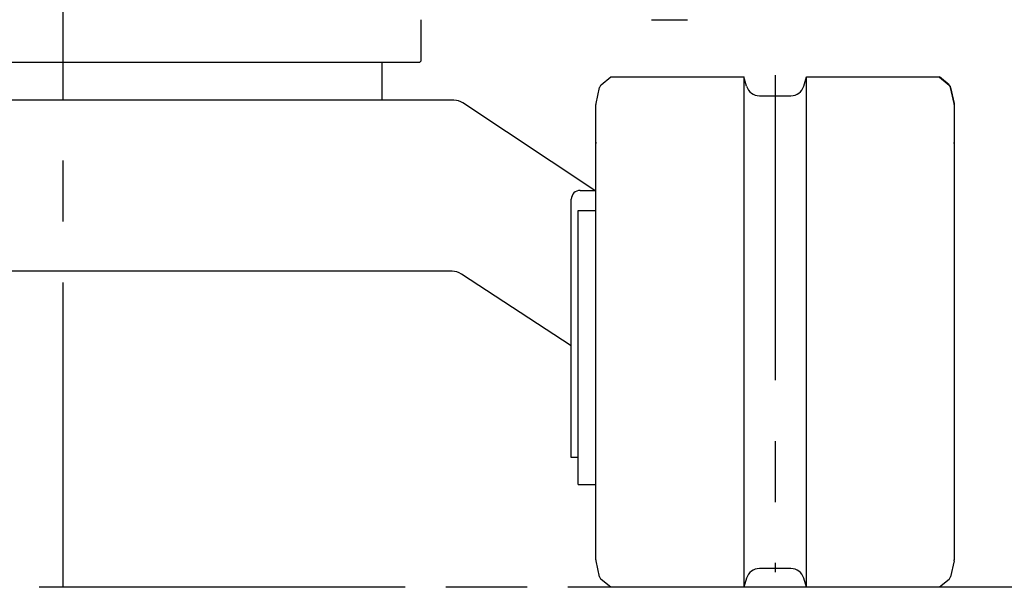
# Model space of a CAD drawing. Units: millimetres. Extents: x 0 to 16510, y 0 to 13004.
# Drawn here: x 2521 to 3620, y 4059 to 4693 of the extents above; entities that cross this region are included whole.
import ezdxf

# ---------------------------------------------------------------- set-up
doc = ezdxf.new("R2010")
doc.units = ezdxf.units.MM
doc.header["$LTSCALE"] = 908.05495
doc.linetypes.add('CENTER', pattern=[0.6, 0.375, -0.075, 0.075, -0.075])
doc.linetypes.add('PHANTOM', pattern=[0.8, 0.45, -0.05, 0.1, -0.05, 0.1, -0.05])
doc.layers.get('0').update_dxf_attribs({"linetype": 'CONTINUOUS'})
doc.layers.add('DEFAULT_1', color=7, linetype='CENTER')
doc.layers.add('DEFAULT_3', color=7, linetype='PHANTOM')

msp = doc.modelspace()

# ---------------------------------------------------------------- linework, layer by layer
at = {"color": 7, "linetype": 'CONTINUOUS'}
for p, q in [((2969.3, 4646.5), (2969.3, 4692.5)), ((3226.2, 4692.5), (3266.4, 4692.5)), ((2967.3, 4644.5), (2171.3, 4644.5)), ((2925.3, 4644.5), (2925.3, 4602.5)), ((2967.3, 4644.5), (2969.3, 4646.5)), ((3170.1, 4619.6), (3180.8, 4628.5)), ((3180.8, 4628.5), (3329.3, 4628.5)), ((3332.4, 4618.2), (3329.3, 4628.5)), ((3329.3, 4628.5), (3329.3, 4058.5)), ((3396.3, 4618.2), (3399.3, 4628.5)), ((3399.3, 4058.5), (3399.3, 4628.5)), ((3399.3, 4628.5), (3547.8, 4628.5)), ((3558.5, 4619.6), (3547.8, 4628.5)), ((3547.8, 4628.4), (3558.5, 4619.5)), ((3164.4, 4599), (3168.4, 4616.8)), ((3346.8, 4607.5), (3381.9, 4607.5)), ((3564.2, 4599), (3560.2, 4616.8)), ((3560.2, 4616.7), (3564.2, 4598.9)), ((2914, 4602.5), (2132.8, 4602.5)), ((3005.8, 4602.5), (2914, 4602.5)), ((3162.9, 4501.9), (3015.8, 4599.5)), ((3164.3, 4089.1), (3164.3, 4597.9)), ((3564.2, 4599), (3564.3, 4597.9)), ((3564.3, 4597.9), (3564.3, 4089.1)), ((3146.8, 4501.9), (3164.3, 4501.9)), ((3136.8, 4203.5), (3136.8, 4491.9)), ((3144.3, 4173.5), (3144.3, 4479.5)), ((3144.3, 4479.5), (3164.3, 4479.5)), ((3003.7, 4411.5), (2135, 4411.5)), ((3136.8, 4328.2), (3014.1, 4408.4)), ((3144.3, 4203.5), (3136.8, 4203.5)), ((3144.3, 4173.5), (3164.3, 4173.5)), ((3168.4, 4070.2), (3164.4, 4088)), ((3381.9, 4079.5), (3346.8, 4079.5)), ((3564.2, 4088), (3560.2, 4070.2)), ((3180.8, 4058.5), (3170.1, 4067.4)), ((3332.4, 4068.8), (3329.3, 4058.5)), ((3399.3, 4058.5), (3396.3, 4068.8)), ((3558.5, 4067.4), (3547.8, 4058.5)), ((3329.3, 4058.5), (3180.8, 4058.5)), ((3547.8, 4058.5), (3399.3, 4058.5))]:
    msp.add_line(p, q, dxfattribs=at)
for centre, radius, start, end in [((3173.3, 4615.7), 5, 129.8056, 167.3196), ((3346.8, 4622.5), 15, 196.6208, 270), ((3381.9, 4622.5), 15, 270, 343.3792), ((3555.3, 4615.7), 5, 12.6804, 50.1944), ((3555.3, 4615.6), 5.02, 12.7242, 26.9367), ((3005.8, 4584.5), 18, 56.4406, 90), ((3169.3, 4597.9), 5.01, 167.3279, 179.9805), ((3559.3, 4597.9), 5.01, 0.0195, 12.6721), ((3169.3, 4554.2), 5.01, 167.3279, 179.9805), ((3559.3, 4554.2), 5.01, 0.0195, 12.6721), ((3146.8, 4491.9), 10, 90, 180), ((3003.7, 4392.5), 19, 56.834, 90), ((3169.3, 4089.1), 5, 180, 192.6804), ((3346.8, 4064.5), 15, 90, 163.3792), ((3381.9, 4064.5), 15, 16.6205, 90), ((3559.3, 4089.1), 5, 347.3196, 360), ((3173.3, 4071.3), 5, 192.6804, 230.1948), ((3555.3, 4071.3), 5, 309.8056, 347.3196)]:
    msp.add_arc(centre, radius, start, end, dxfattribs=at)
msp.add_open_spline([(3558.5, 4619.5), (3558.6, 4619.4), (3558.7, 4619.4), (3558.8, 4619.2), (3558.9, 4619.1), (3559, 4619), (3559.2, 4618.8), (3559.3, 4618.7), (3559.4, 4618.5), (3559.5, 4618.4), (3559.6, 4618.2), (3559.7, 4618.1), (3559.7, 4618), (3559.8, 4617.9)], degree=3, knots=[0, 0, 0, 0, 0.09045, 0.181172, 0.27211, 0.363205, 0.454395, 0.545615, 0.636804, 0.727896, 0.818832, 0.909551, 1, 1, 1, 1], dxfattribs=at)
at = {"layer": 'DEFAULT_1', "color": 7, "linetype": 'CENTER'}
for p, q in [((2569.3, 4058.6), (2569.3, 7169.2)), ((3364.3, 4630.5), (3364.3, 4075.4))]:
    msp.add_line(p, q, dxfattribs=at)
at = {"layer": 'DEFAULT_3', "color": 7, "linetype": 'PHANTOM'}
msp.add_line((13121.4, 4058.5), (725.3, 4058.5), dxfattribs=at)

doc.saveas('drawing.dxf')
